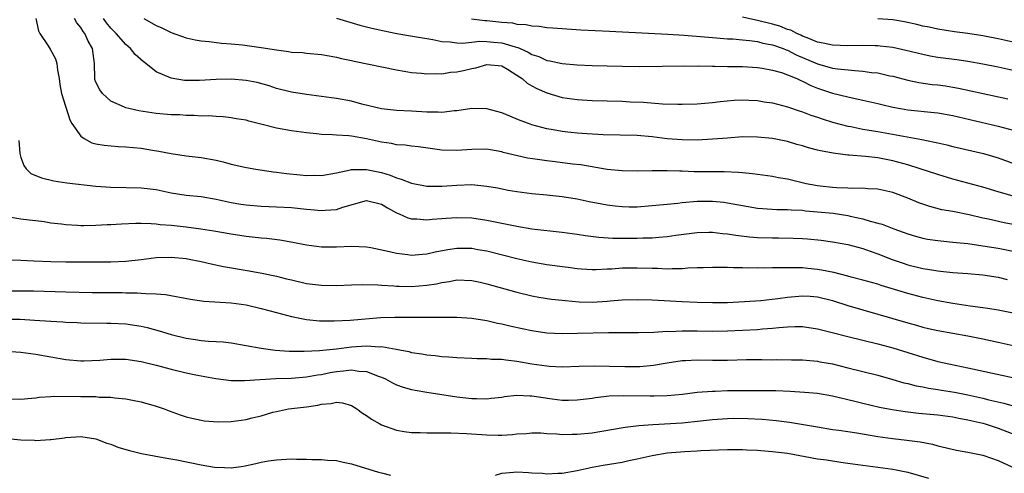
# Model space of a CAD drawing. Units: inches. Extents: x 2685000 to 2688000, y 1533000 to 1536000.
# Drawn here: x 2687413 to 2687544, y 1533418 to 1533479 of the extents above; entities that cross this region are included whole.
import ezdxf

# ---------------------------------------------------------------- set-up
doc = ezdxf.new("R2010")
doc.units = ezdxf.units.IN
doc.header["$MEASUREMENT"] = 0
doc.layers.add('LD26851533_2ft', color=133, linetype='Continuous')

msp = doc.modelspace()

# ---------------------------------------------------------------- linework, layer by layer
at = {"layer": 'LD26851533_2ft'}
for points, elevation in [([(2687415, 1533479), (2687415.36, 1533477.36), (2687415.54, 1533477), (2687416.65, 1533475.35), (2687416.92, 1533474.92), (2687417.63, 1533473.63), (2687417.8, 1533473), (2687417.87, 1533472.13), (2687418.09, 1533471), (2687418.21, 1533470.21), (2687418.44, 1533469), (2687419.51, 1533465.51), (2687419.81, 1533465), (2687421, 1533463.32), (2687421.45, 1533463), (2687422.45, 1533462.45), (2687423, 1533462.33), (2687424.11, 1533462.11), (2687425.96, 1533461.96), (2687427, 1533461.91), (2687429, 1533461.71), (2687430.54, 1533461.46), (2687431.35, 1533461.35), (2687433, 1533461.04), (2687435, 1533460.73), (2687437, 1533460.48), (2687439, 1533460.12), (2687439.92, 1533459.92), (2687441, 1533459.62), (2687442.79, 1533459.21), (2687443.99, 1533459), (2687446.59, 1533458.59), (2687447, 1533458.55), (2687448.36, 1533458.36), (2687450.19, 1533458.19), (2687451, 1533458.1), (2687452.12, 1533458.12), (2687453, 1533458.1), (2687455, 1533458.46), (2687456.85, 1533458.85), (2687457, 1533458.9), (2687458.89, 1533458.89), (2687459, 1533458.91), (2687461, 1533458.47), (2687462.14, 1533458.14), (2687463, 1533457.76), (2687463.61, 1533457.61), (2687465, 1533457.06), (2687467, 1533456.69), (2687467.31, 1533456.69), (2687469, 1533456.66), (2687471, 1533456.8), (2687473, 1533456.87), (2687475, 1533456.69), (2687476.44, 1533456.44), (2687477.85, 1533456.15), (2687479, 1533455.94), (2687481, 1533455.69), (2687483, 1533455.52), (2687485, 1533455.31), (2687487, 1533454.97), (2687488.63, 1533454.63), (2687490.31, 1533454.31), (2687491, 1533454.19), (2687492.06, 1533454.06), (2687493, 1533453.96), (2687493.93, 1533453.93), (2687495, 1533453.93), (2687497, 1533454.08), (2687499, 1533454.29), (2687500.42, 1533454.42), (2687501, 1533454.5), (2687503, 1533454.66), (2687505, 1533454.69), (2687506.53, 1533454.53), (2687507, 1533454.47), (2687508.24, 1533454.24), (2687509, 1533454.09), (2687511, 1533453.76), (2687511.69, 1533453.69), (2687513.57, 1533453.57), (2687515, 1533453.56), (2687515.5, 1533453.5), (2687517, 1533453.45), (2687517.39, 1533453.39), (2687519, 1533453.27), (2687521.07, 1533453.07), (2687523, 1533452.78), (2687523.31, 1533452.69), (2687525, 1533452.33), (2687525.99, 1533452.01), (2687527, 1533451.76), (2687527.59, 1533451.59), (2687529.15, 1533451), (2687531, 1533450.32), (2687532, 1533450), (2687533, 1533449.73), (2687533.61, 1533449.61), (2687535, 1533449.41), (2687535.37, 1533449.37), (2687537, 1533449.23), (2687539, 1533449.01), (2687541, 1533448.72), (2687543, 1533448.39), (2687545, 1533448.02)], 8880), ([(2687545, 1533451.58), (2687543.8, 1533451.8), (2687541.73, 1533452.27), (2687541, 1533452.42), (2687539.15, 1533452.85), (2687537, 1533453.28), (2687535.53, 1533453.53), (2687533.94, 1533453.94), (2687533, 1533454.26), (2687532.47, 1533454.47), (2687531, 1533455.08), (2687529, 1533455.83), (2687527, 1533456.28), (2687525.67, 1533456.33), (2687525, 1533456.41), (2687523.64, 1533456.36), (2687523, 1533456.4), (2687521.57, 1533456.43), (2687521, 1533456.47), (2687519.34, 1533456.67), (2687519, 1533456.71), (2687517.46, 1533457), (2687515, 1533457.58), (2687513.78, 1533457.78), (2687513, 1533457.94), (2687510.32, 1533458.32), (2687509, 1533458.43), (2687508.49, 1533458.49), (2687506.56, 1533458.56), (2687504.57, 1533458.57), (2687503, 1533458.6), (2687502.6, 1533458.6), (2687501, 1533458.68), (2687500.67, 1533458.67), (2687499, 1533458.73), (2687498.71, 1533458.71), (2687497, 1533458.7), (2687495, 1533458.65), (2687493, 1533458.69), (2687491, 1533458.9), (2687487.49, 1533459.49), (2687486.39, 1533459.61), (2687484.1, 1533459.9), (2687483, 1533460.03), (2687481.76, 1533460.24), (2687480.4, 1533460.4), (2687477.17, 1533461.17), (2687477, 1533461.23), (2687475.49, 1533461.49), (2687475, 1533461.59), (2687473, 1533461.57), (2687471, 1533461.4), (2687469, 1533461.46), (2687465.91, 1533461.91), (2687465, 1533462), (2687464.13, 1533462.13), (2687463, 1533462.19), (2687462.34, 1533462.34), (2687461, 1533462.52), (2687459, 1533462.97), (2687457, 1533463.31), (2687456.64, 1533463.36), (2687455, 1533463.45), (2687454.49, 1533463.51), (2687453, 1533463.56), (2687452.34, 1533463.66), (2687451, 1533463.78), (2687449, 1533464.03), (2687447, 1533464.39), (2687445.11, 1533464.89), (2687443.32, 1533465.32), (2687443, 1533465.44), (2687441.65, 1533465.65), (2687441, 1533465.78), (2687439.91, 1533465.91), (2687439, 1533465.93), (2687438.03, 1533466.03), (2687437, 1533466.01), (2687436.09, 1533466.09), (2687435, 1533466.09), (2687434.15, 1533466.15), (2687433, 1533466.19), (2687431, 1533466.36), (2687430.43, 1533466.43), (2687428.69, 1533466.69), (2687427.36, 1533467), (2687427, 1533467.1), (2687426.8, 1533467.2), (2687425, 1533467.97), (2687423.86, 1533469), (2687423.5, 1533469.5), (2687423, 1533470.53), (2687422.87, 1533470.87), (2687422.84, 1533471), (2687422.79, 1533473), (2687422.56, 1533475), (2687421.98, 1533475.98), (2687421.51, 1533477), (2687421.29, 1533477.29), (2687421, 1533477.8), (2687420.44, 1533478.44), (2687420.15, 1533479)], 8878), ([(2687545, 1533455.33), (2687543, 1533455.91), (2687541, 1533456.52), (2687537, 1533457.62), (2687535, 1533458.22), (2687532.64, 1533459), (2687531, 1533459.5), (2687530.33, 1533459.67), (2687529, 1533460.04), (2687527, 1533460.43), (2687525.37, 1533460.63), (2687523.18, 1533460.82), (2687523, 1533460.82), (2687521.06, 1533461.06), (2687519.37, 1533461.37), (2687519, 1533461.48), (2687517.79, 1533461.79), (2687517, 1533462.05), (2687516.24, 1533462.24), (2687515, 1533462.6), (2687513, 1533463.01), (2687511, 1533463.21), (2687509, 1533463.22), (2687507, 1533463.08), (2687505, 1533462.91), (2687503, 1533462.8), (2687501, 1533462.82), (2687498.98, 1533462.98), (2687497, 1533463.23), (2687495, 1533463.4), (2687490.48, 1533463.52), (2687488.36, 1533463.64), (2687487, 1533463.73), (2687486.17, 1533463.83), (2687485, 1533463.94), (2687483.83, 1533464.17), (2687483, 1533464.3), (2687481, 1533464.84), (2687480.52, 1533465), (2687479.42, 1533465.42), (2687477, 1533466.43), (2687475, 1533466.96), (2687473, 1533467.01), (2687471, 1533466.71), (2687470.7, 1533466.7), (2687469, 1533466.49), (2687468.53, 1533466.53), (2687467, 1533466.54), (2687465, 1533466.66), (2687463, 1533466.76), (2687461, 1533466.98), (2687458.39, 1533467.61), (2687457, 1533467.97), (2687455, 1533468.36), (2687453, 1533468.63), (2687451, 1533468.88), (2687449, 1533469.2), (2687447, 1533469.7), (2687446.03, 1533470.03), (2687444.47, 1533470.47), (2687443, 1533470.76), (2687441, 1533470.94), (2687439, 1533470.9), (2687436.76, 1533470.76), (2687435, 1533470.75), (2687434.76, 1533470.76), (2687433, 1533471.05), (2687431, 1533471.92), (2687429.64, 1533473), (2687429.27, 1533473.27), (2687428.2, 1533474.2), (2687427.62, 1533475), (2687427, 1533475.53), (2687425.71, 1533477), (2687425, 1533477.72), (2687424.41, 1533478.41), (2687423.99, 1533479)], 8876), ([(2687429.39, 1533479), (2687431, 1533478.08), (2687431.78, 1533477.78), (2687433, 1533477.14), (2687435, 1533476.44), (2687436.18, 1533476.18), (2687437, 1533476.03), (2687438.05, 1533475.95), (2687439.71, 1533475.71), (2687441, 1533475.63), (2687442.5, 1533475.5), (2687445, 1533475.16), (2687447, 1533474.81), (2687448.62, 1533474.62), (2687449, 1533474.53), (2687450.47, 1533474.47), (2687451, 1533474.4), (2687453, 1533474.23), (2687454.01, 1533474.01), (2687455, 1533473.87), (2687455.68, 1533473.68), (2687457, 1533473.43), (2687457.34, 1533473.34), (2687463, 1533472.16), (2687464.01, 1533471.99), (2687465, 1533471.81), (2687466.29, 1533471.71), (2687467, 1533471.62), (2687468.31, 1533471.69), (2687469, 1533471.65), (2687470.16, 1533471.84), (2687471, 1533471.89), (2687471.91, 1533472.09), (2687473, 1533472.36), (2687473.55, 1533472.45), (2687475, 1533472.89), (2687477, 1533472.69), (2687477.75, 1533472.25), (2687479, 1533471.47), (2687479.69, 1533471), (2687480.38, 1533470.38), (2687481, 1533470.05), (2687481.67, 1533469.67), (2687483, 1533469.1), (2687485, 1533468.5), (2687487, 1533468.2), (2687489, 1533468.08), (2687493, 1533467.98), (2687494.08, 1533467.92), (2687495.86, 1533467.86), (2687498.35, 1533467.65), (2687500.41, 1533467.59), (2687501, 1533467.58), (2687503, 1533467.65), (2687505, 1533467.82), (2687506.05, 1533467.95), (2687507.89, 1533468.11), (2687509, 1533468.15), (2687509.87, 1533468.13), (2687511, 1533468.07), (2687511.91, 1533467.91), (2687513, 1533467.76), (2687515, 1533467.24), (2687516.66, 1533466.66), (2687517, 1533466.57), (2687518.12, 1533466.12), (2687519, 1533465.85), (2687519.62, 1533465.62), (2687521, 1533465.2), (2687523, 1533464.67), (2687523.4, 1533464.61), (2687525, 1533464.28), (2687527, 1533463.94), (2687532.88, 1533462.88), (2687534.55, 1533462.55), (2687535, 1533462.43), (2687536.18, 1533462.18), (2687537, 1533461.96), (2687541.07, 1533461), (2687543, 1533460.43), (2687546.99, 1533458.99)], 8874), ([(2687455, 1533479.03), (2687458.12, 1533478.12), (2687459.71, 1533477.71), (2687461.34, 1533477.34), (2687463.02, 1533477.02), (2687465.38, 1533476.62), (2687467, 1533476.32), (2687467.8, 1533476.2), (2687469, 1533475.94), (2687470.12, 1533475.88), (2687471, 1533475.75), (2687471.71, 1533475.71), (2687473, 1533475.84), (2687474.02, 1533475.98), (2687475, 1533475.96), (2687475.87, 1533475.87), (2687477, 1533475.78), (2687478.79, 1533475.21), (2687479.14, 1533475.14), (2687479.42, 1533475), (2687480.51, 1533474.51), (2687481, 1533474.2), (2687481.93, 1533473.93), (2687483, 1533473.42), (2687483.37, 1533473.37), (2687485, 1533473.02), (2687487, 1533472.85), (2687489, 1533472.76), (2687491, 1533472.68), (2687493, 1533472.64), (2687495.37, 1533472.63), (2687501.3, 1533472.7), (2687503, 1533472.67), (2687503.32, 1533472.68), (2687505, 1533472.64), (2687505.35, 1533472.65), (2687507, 1533472.61), (2687509, 1533472.6), (2687511, 1533472.48), (2687511.61, 1533472.39), (2687513, 1533472.14), (2687514.21, 1533471.79), (2687515, 1533471.51), (2687516.23, 1533471), (2687516.75, 1533470.75), (2687517, 1533470.66), (2687518.09, 1533470.09), (2687519, 1533469.74), (2687521, 1533469.05), (2687523, 1533468.55), (2687523.58, 1533468.42), (2687525, 1533468.14), (2687527, 1533467.69), (2687527.54, 1533467.54), (2687529, 1533467.2), (2687530.04, 1533467), (2687531, 1533466.83), (2687534.49, 1533466.49), (2687535, 1533466.42), (2687537, 1533466.07), (2687543, 1533464.67), (2687545, 1533464.11)], 8872), ([(2687472.95, 1533478.95), (2687474.73, 1533478.73), (2687475, 1533478.72), (2687477, 1533478.51), (2687478.41, 1533478.41), (2687479, 1533478.26), (2687480.22, 1533478.22), (2687481, 1533478.01), (2687481.98, 1533477.98), (2687483, 1533477.82), (2687483.78, 1533477.78), (2687485.63, 1533477.63), (2687487.51, 1533477.51), (2687491.31, 1533477.31), (2687499.09, 1533476.91), (2687501.23, 1533476.77), (2687504.5, 1533476.5), (2687505.56, 1533476.44), (2687507, 1533476.31), (2687507.72, 1533476.28), (2687509, 1533476.15), (2687509.92, 1533476.08), (2687511, 1533475.92), (2687511.73, 1533475.73), (2687513, 1533475.5), (2687514.42, 1533475), (2687514.83, 1533474.83), (2687515, 1533474.78), (2687516.17, 1533474.17), (2687519, 1533472.97), (2687521, 1533472.4), (2687521.71, 1533472.29), (2687523.94, 1533472.06), (2687525, 1533472.01), (2687526.17, 1533471.83), (2687527, 1533471.75), (2687528.62, 1533471.38), (2687529, 1533471.31), (2687531, 1533470.78), (2687532.47, 1533470.47), (2687534.23, 1533470.23), (2687535, 1533470.16), (2687536.02, 1533470.02), (2687537, 1533469.87), (2687537.74, 1533469.74), (2687539.39, 1533469.39), (2687544.29, 1533468.29)], 8870), ([(2687545, 1533472.07), (2687543, 1533472.52), (2687541, 1533472.94), (2687539, 1533473.28), (2687537.5, 1533473.5), (2687535, 1533473.82), (2687533.99, 1533473.99), (2687533, 1533474.19), (2687530.74, 1533474.74), (2687529, 1533475.12), (2687527.32, 1533475.32), (2687527, 1533475.35), (2687526.65, 1533475.35), (2687525, 1533475.39), (2687523, 1533475.36), (2687521, 1533475.43), (2687519.74, 1533475.74), (2687519, 1533475.87), (2687517.59, 1533476.41), (2687517, 1533476.67), (2687516.78, 1533476.78), (2687516.25, 1533477), (2687515.43, 1533477.43), (2687515, 1533477.56), (2687513.97, 1533477.97), (2687513, 1533478.26), (2687511, 1533478.76), (2687510.79, 1533478.79), (2687509, 1533479.16)], 8868), ([(2687545, 1533475.85), (2687543, 1533476.3), (2687541, 1533476.68), (2687539, 1533476.99), (2687537.22, 1533477.22), (2687535, 1533477.58), (2687533.84, 1533477.84), (2687533, 1533478), (2687532.21, 1533478.21), (2687530.56, 1533478.56), (2687529, 1533478.83), (2687527, 1533478.98)], 8866), ([(2687412.74, 1533462.74), (2687412.86, 1533461), (2687413, 1533460.49), (2687413.4, 1533459.4), (2687413.72, 1533459), (2687414.35, 1533458.35), (2687415.76, 1533457.76), (2687417.38, 1533457.38), (2687419.12, 1533457.13), (2687423, 1533456.68), (2687425, 1533456.52), (2687429, 1533456.46), (2687431, 1533456.21), (2687433, 1533455.79), (2687435, 1533455.49), (2687437, 1533455.29), (2687439, 1533454.93), (2687440.58, 1533454.58), (2687441, 1533454.5), (2687442.28, 1533454.28), (2687443, 1533454.18), (2687445, 1533454.01), (2687447, 1533453.93), (2687449, 1533453.81), (2687451, 1533453.61), (2687451.58, 1533453.57), (2687453, 1533453.44), (2687453.49, 1533453.49), (2687455, 1533453.56), (2687455.85, 1533453.85), (2687459, 1533454.75), (2687461, 1533454.28), (2687461.79, 1533453.79), (2687463, 1533453.13), (2687463.33, 1533453), (2687464.47, 1533452.47), (2687465, 1533452.32), (2687465.69, 1533452.31), (2687467, 1533452.19), (2687467.72, 1533452.28), (2687469, 1533452.34), (2687469.61, 1533452.39), (2687471, 1533452.48), (2687473, 1533452.43), (2687475, 1533452.16), (2687479, 1533451.33), (2687481, 1533450.99), (2687485, 1533450.56), (2687486.36, 1533450.36), (2687487, 1533450.29), (2687488.11, 1533450.11), (2687489.89, 1533449.89), (2687491.76, 1533449.76), (2687493, 1533449.72), (2687495, 1533449.72), (2687495.77, 1533449.77), (2687497, 1533449.79), (2687497.89, 1533449.89), (2687499, 1533449.96), (2687500.13, 1533450.13), (2687503, 1533450.51), (2687504.52, 1533450.52), (2687505, 1533450.53), (2687506.35, 1533450.35), (2687507, 1533450.31), (2687508.12, 1533450.12), (2687509.93, 1533449.93), (2687511, 1533449.85), (2687513, 1533449.78), (2687513.78, 1533449.78), (2687515.76, 1533449.76), (2687517, 1533449.7), (2687517.66, 1533449.66), (2687519.46, 1533449.46), (2687521, 1533449.24), (2687523, 1533448.89), (2687525, 1533448.35), (2687525.98, 1533448.02), (2687527, 1533447.65), (2687528.91, 1533446.91), (2687530.4, 1533446.4), (2687531, 1533446.21), (2687533, 1533445.7), (2687533.62, 1533445.62), (2687535, 1533445.37), (2687535.35, 1533445.35), (2687537, 1533445.17), (2687539, 1533445.04), (2687541, 1533444.87), (2687543, 1533444.53), (2687544.22, 1533444.22)], 8882), ([(2687545, 1533439.75), (2687543, 1533440.16), (2687541.64, 1533440.36), (2687541, 1533440.48), (2687539.3, 1533440.7), (2687537, 1533441.05), (2687535, 1533441.41), (2687533, 1533441.84), (2687531, 1533442.37), (2687527.45, 1533443.45), (2687527, 1533443.6), (2687525, 1533444.16), (2687523.45, 1533444.55), (2687523, 1533444.68), (2687521.15, 1533445.15), (2687519.5, 1533445.5), (2687519, 1533445.58), (2687517.7, 1533445.7), (2687517, 1533445.79), (2687515.77, 1533445.77), (2687515, 1533445.81), (2687513.77, 1533445.77), (2687513, 1533445.78), (2687511.75, 1533445.75), (2687511, 1533445.77), (2687509.76, 1533445.76), (2687509, 1533445.8), (2687507.8, 1533445.8), (2687507, 1533445.84), (2687505, 1533445.84), (2687503.81, 1533445.81), (2687503, 1533445.77), (2687501.73, 1533445.73), (2687501, 1533445.66), (2687499.66, 1533445.66), (2687499, 1533445.61), (2687497.68, 1533445.68), (2687497, 1533445.68), (2687495, 1533445.76), (2687493.73, 1533445.73), (2687493, 1533445.74), (2687491.62, 1533445.62), (2687491, 1533445.61), (2687489.53, 1533445.53), (2687489, 1533445.53), (2687487.61, 1533445.61), (2687487, 1533445.65), (2687485.82, 1533445.82), (2687485, 1533445.91), (2687484.06, 1533446.06), (2687483, 1533446.2), (2687481, 1533446.55), (2687479, 1533447), (2687475, 1533447.99), (2687473.81, 1533448.19), (2687473, 1533448.35), (2687471, 1533448.38), (2687469.8, 1533448.2), (2687468.12, 1533447.88), (2687467, 1533447.59), (2687466.43, 1533447.57), (2687465, 1533447.43), (2687464.48, 1533447.52), (2687463, 1533447.69), (2687462.06, 1533447.94), (2687459.56, 1533448.44), (2687459, 1533448.54), (2687457, 1533448.61), (2687455, 1533448.53), (2687453, 1533448.54), (2687451, 1533448.81), (2687449.18, 1533449.18), (2687447.48, 1533449.48), (2687445.7, 1533449.7), (2687445, 1533449.75), (2687443, 1533449.97), (2687441, 1533450.26), (2687438.68, 1533450.68), (2687436.96, 1533450.96), (2687435, 1533451.2), (2687433, 1533451.41), (2687431.54, 1533451.54), (2687431, 1533451.61), (2687430.34, 1533451.66), (2687429, 1533451.69), (2687428.31, 1533451.69), (2687426.38, 1533451.62), (2687425, 1533451.53), (2687424.48, 1533451.52), (2687423, 1533451.42), (2687421.38, 1533451.38), (2687421, 1533451.39), (2687420.57, 1533451.43), (2687419, 1533451.51), (2687418.4, 1533451.6), (2687417, 1533451.76), (2687416.1, 1533451.9), (2687415, 1533452.04), (2687414.13, 1533452.13), (2687413, 1533452.27), (2687411.48, 1533452.52)], 8884), ([(2687411, 1533446.84), (2687413, 1533446.83), (2687414.73, 1533446.73), (2687417, 1533446.63), (2687419, 1533446.6), (2687423, 1533446.57), (2687425, 1533446.59), (2687427, 1533446.68), (2687429, 1533446.9), (2687431, 1533447.15), (2687433, 1533447.21), (2687435, 1533447.03), (2687435.17, 1533447), (2687437, 1533446.63), (2687438.32, 1533446.32), (2687439.97, 1533445.97), (2687443.38, 1533445.38), (2687445.06, 1533445.06), (2687447, 1533444.66), (2687448.34, 1533444.34), (2687449, 1533444.17), (2687451, 1533443.71), (2687453, 1533443.46), (2687455, 1533443.45), (2687457, 1533443.53), (2687458.44, 1533443.56), (2687460.49, 1533443.51), (2687461, 1533443.46), (2687462.61, 1533443.39), (2687463, 1533443.35), (2687463.33, 1533443.33), (2687465, 1533443.32), (2687467, 1533443.49), (2687468.32, 1533443.68), (2687469, 1533443.85), (2687470.02, 1533443.98), (2687471, 1533444.18), (2687473, 1533444.11), (2687474.13, 1533443.87), (2687475, 1533443.67), (2687479, 1533442.56), (2687481, 1533442.07), (2687481.9, 1533441.9), (2687483.62, 1533441.62), (2687485, 1533441.48), (2687485.42, 1533441.42), (2687487.26, 1533441.26), (2687489, 1533441.21), (2687491, 1533441.35), (2687491.39, 1533441.39), (2687493, 1533441.52), (2687495, 1533441.58), (2687497, 1533441.51), (2687501, 1533441.3), (2687503, 1533441.23), (2687505, 1533441.18), (2687507, 1533441.19), (2687509.29, 1533441.29), (2687511.46, 1533441.46), (2687513.72, 1533441.72), (2687515, 1533441.9), (2687517, 1533442.07), (2687518.02, 1533442.02), (2687519, 1533441.94), (2687521, 1533441.45), (2687523, 1533440.79), (2687525, 1533440.19), (2687527, 1533439.64), (2687531, 1533438.45), (2687532.15, 1533438.15), (2687533, 1533437.89), (2687533.73, 1533437.73), (2687535, 1533437.43), (2687539, 1533436.71), (2687541, 1533436.32), (2687543, 1533435.9), (2687545, 1533435.43)], 8886), ([(2687411, 1533442.71), (2687413, 1533442.73), (2687414.71, 1533442.71), (2687419, 1533442.58), (2687422.52, 1533442.52), (2687426.5, 1533442.5), (2687427, 1533442.48), (2687428.48, 1533442.48), (2687429, 1533442.43), (2687429.65, 1533442.35), (2687431, 1533442.33), (2687432.24, 1533442.24), (2687435.6, 1533441.6), (2687437.37, 1533441.37), (2687441, 1533441.14), (2687443, 1533440.85), (2687445, 1533440.38), (2687447, 1533439.82), (2687449, 1533439.29), (2687451, 1533438.92), (2687452.75, 1533438.75), (2687454.71, 1533438.71), (2687456.81, 1533438.81), (2687460.84, 1533439.16), (2687462.76, 1533439.24), (2687465, 1533439.24), (2687466.8, 1533439.2), (2687468.8, 1533439.2), (2687469, 1533439.21), (2687470.79, 1533439.21), (2687471, 1533439.22), (2687473, 1533439.1), (2687475, 1533438.77), (2687476.43, 1533438.43), (2687477, 1533438.33), (2687478.06, 1533438.06), (2687479.7, 1533437.7), (2687481, 1533437.43), (2687483, 1533437.15), (2687485, 1533437.06), (2687487.07, 1533437.07), (2687491.17, 1533437.17), (2687495.16, 1533437.16), (2687497.23, 1533437.23), (2687499, 1533437.34), (2687499.33, 1533437.33), (2687501, 1533437.41), (2687503, 1533437.4), (2687505, 1533437.36), (2687507, 1533437.38), (2687509, 1533437.47), (2687511, 1533437.58), (2687511.65, 1533437.65), (2687513, 1533437.74), (2687513.84, 1533437.84), (2687515, 1533437.92), (2687515.97, 1533437.97), (2687517, 1533437.97), (2687519, 1533437.68), (2687521.11, 1533437.11), (2687523, 1533436.63), (2687525, 1533436.16), (2687527, 1533435.67), (2687529, 1533435.13), (2687533, 1533433.87), (2687535, 1533433.33), (2687536.46, 1533433), (2687539, 1533432.48), (2687546.8, 1533430.8)], 8888), ([(2687411, 1533438.96), (2687412.94, 1533438.94), (2687414.84, 1533438.84), (2687417, 1533438.67), (2687418.58, 1533438.58), (2687419, 1533438.54), (2687420.49, 1533438.49), (2687421, 1533438.46), (2687424.43, 1533438.43), (2687425, 1533438.44), (2687427, 1533438.33), (2687429, 1533438.01), (2687429.82, 1533437.82), (2687431.41, 1533437.41), (2687433, 1533436.93), (2687435, 1533436.41), (2687436.24, 1533436.24), (2687437, 1533436.11), (2687437.97, 1533436.03), (2687439, 1533435.99), (2687439.93, 1533435.93), (2687441, 1533435.8), (2687443, 1533435.45), (2687445, 1533435.07), (2687446.83, 1533434.83), (2687448.71, 1533434.71), (2687450.68, 1533434.68), (2687452.76, 1533434.76), (2687454.98, 1533434.98), (2687457, 1533435.25), (2687459, 1533435.4), (2687460.72, 1533435.28), (2687461, 1533435.3), (2687462.96, 1533434.96), (2687464.64, 1533434.64), (2687465, 1533434.53), (2687466.34, 1533434.34), (2687467, 1533434.22), (2687468.12, 1533434.12), (2687469, 1533433.99), (2687469.95, 1533433.95), (2687471, 1533433.85), (2687473, 1533433.77), (2687473.73, 1533433.73), (2687475, 1533433.72), (2687475.64, 1533433.64), (2687477, 1533433.61), (2687477.52, 1533433.52), (2687479, 1533433.36), (2687481, 1533433.01), (2687483, 1533432.72), (2687483.3, 1533432.7), (2687485, 1533432.62), (2687487.29, 1533432.71), (2687489.26, 1533432.74), (2687493.36, 1533432.64), (2687495.35, 1533432.65), (2687497.19, 1533432.81), (2687499, 1533433.12), (2687501, 1533433.43), (2687501.44, 1533433.44), (2687503, 1533433.53), (2687505, 1533433.5), (2687507, 1533433.49), (2687509.56, 1533433.56), (2687511.57, 1533433.57), (2687513, 1533433.55), (2687513.56, 1533433.56), (2687515.54, 1533433.54), (2687517, 1533433.52), (2687517.47, 1533433.47), (2687519, 1533433.35), (2687519.28, 1533433.28), (2687521, 1533432.98), (2687523, 1533432.49), (2687527, 1533431.47), (2687529, 1533430.92), (2687530.49, 1533430.49), (2687531, 1533430.38), (2687532.09, 1533430.09), (2687533, 1533429.92), (2687533.75, 1533429.75), (2687535, 1533429.57), (2687535.48, 1533429.48), (2687537.21, 1533429.21), (2687539, 1533428.86), (2687541, 1533428.42), (2687541.78, 1533428.22), (2687543.78, 1533427.78), (2687547, 1533426.83)], 8890), ([(2687411, 1533434.7), (2687413, 1533434.55), (2687414.36, 1533434.36), (2687415, 1533434.29), (2687417, 1533433.95), (2687419, 1533433.58), (2687421, 1533433.39), (2687421.39, 1533433.39), (2687423.5, 1533433.5), (2687425, 1533433.63), (2687427, 1533433.61), (2687429, 1533433.31), (2687431, 1533432.83), (2687433, 1533432.29), (2687435, 1533431.8), (2687436.51, 1533431.49), (2687438.94, 1533431.06), (2687441, 1533430.8), (2687442.76, 1533430.76), (2687446.94, 1533431.06), (2687449, 1533431.11), (2687451, 1533431.25), (2687452.48, 1533431.52), (2687453, 1533431.59), (2687454.17, 1533431.83), (2687455, 1533431.98), (2687455.95, 1533432.05), (2687457, 1533432.2), (2687457.97, 1533432.03), (2687459, 1533432), (2687460.68, 1533431.32), (2687461, 1533431.22), (2687461.5, 1533431), (2687462.46, 1533430.46), (2687463, 1533430.2), (2687463.89, 1533429.89), (2687465, 1533429.59), (2687465.48, 1533429.48), (2687467, 1533429.21), (2687469, 1533428.9), (2687471, 1533428.62), (2687473, 1533428.4), (2687473.63, 1533428.37), (2687475, 1533428.36), (2687475.59, 1533428.41), (2687477, 1533428.58), (2687477.35, 1533428.65), (2687479, 1533428.83), (2687480.74, 1533428.74), (2687481, 1533428.76), (2687483.68, 1533428.32), (2687485, 1533428.17), (2687485.85, 1533428.15), (2687487, 1533428.2), (2687489, 1533428.45), (2687489.47, 1533428.53), (2687491.27, 1533428.73), (2687493.2, 1533428.8), (2687496.73, 1533428.73), (2687497.27, 1533428.73), (2687499, 1533428.8), (2687501.02, 1533428.98), (2687503, 1533429.21), (2687505, 1533429.37), (2687505.38, 1533429.38), (2687507, 1533429.44), (2687509, 1533429.47), (2687511, 1533429.47), (2687513.43, 1533429.43), (2687515.36, 1533429.36), (2687517.24, 1533429.24), (2687519, 1533429.08), (2687521, 1533428.75), (2687523.96, 1533428.04), (2687525, 1533427.76), (2687527.25, 1533427.25), (2687528.92, 1533426.92), (2687530.64, 1533426.64), (2687532.43, 1533426.43), (2687535, 1533426.19), (2687537, 1533425.93), (2687537.77, 1533425.78), (2687539, 1533425.56), (2687541, 1533425.08), (2687541.27, 1533425), (2687543, 1533424.42), (2687546.71, 1533423)], 8892), ([(2687411, 1533428.32), (2687413, 1533428.3), (2687414.42, 1533428.42), (2687415, 1533428.49), (2687415.44, 1533428.56), (2687417, 1533428.64), (2687417.32, 1533428.68), (2687421, 1533428.63), (2687422.65, 1533428.65), (2687423, 1533428.63), (2687423.42, 1533428.58), (2687425, 1533428.58), (2687425.52, 1533428.48), (2687427, 1533428.34), (2687427.86, 1533428.14), (2687429, 1533427.92), (2687431, 1533427.37), (2687432.06, 1533427), (2687432.74, 1533426.74), (2687434.22, 1533426.22), (2687435, 1533425.96), (2687435.76, 1533425.76), (2687437, 1533425.49), (2687437.42, 1533425.42), (2687439.27, 1533425.27), (2687441, 1533425.32), (2687443, 1533425.57), (2687443.8, 1533425.8), (2687445, 1533426.06), (2687446.55, 1533426.55), (2687447, 1533426.66), (2687448.61, 1533427), (2687449, 1533427.06), (2687451, 1533427.29), (2687452.5, 1533427.5), (2687453, 1533427.63), (2687454.3, 1533427.7), (2687455, 1533427.89), (2687455.81, 1533427.81), (2687457, 1533427.46), (2687457.71, 1533427), (2687458.45, 1533426.45), (2687459, 1533426.12), (2687459.64, 1533425.64), (2687460.77, 1533425), (2687461, 1533424.87), (2687463, 1533424.15), (2687463.99, 1533424.01), (2687465, 1533423.85), (2687466.15, 1533423.85), (2687467, 1533423.8), (2687468.17, 1533423.83), (2687470.2, 1533423.8), (2687472.28, 1533423.72), (2687475, 1533423.54), (2687476.49, 1533423.51), (2687477, 1533423.51), (2687478.42, 1533423.58), (2687479, 1533423.67), (2687480.26, 1533423.74), (2687481, 1533423.82), (2687482.19, 1533423.81), (2687483, 1533423.73), (2687484.31, 1533423.69), (2687485, 1533423.6), (2687486.36, 1533423.64), (2687487, 1533423.62), (2687489, 1533423.82), (2687490.02, 1533423.98), (2687493.42, 1533424.58), (2687495.2, 1533424.8), (2687497.06, 1533424.94), (2687501, 1533425.16), (2687503.41, 1533425.41), (2687505, 1533425.59), (2687507, 1533425.73), (2687507.75, 1533425.75), (2687509.74, 1533425.74), (2687511.64, 1533425.64), (2687513.47, 1533425.47), (2687515.24, 1533425.24), (2687519, 1533424.59), (2687521, 1533424.27), (2687521.84, 1533424.16), (2687524.21, 1533423.79), (2687527, 1533423.31), (2687529, 1533423.04), (2687530.85, 1533422.85), (2687532.63, 1533422.63), (2687534.29, 1533422.29), (2687535, 1533422.08), (2687537.49, 1533421.49), (2687539, 1533421.25), (2687539.2, 1533421.2), (2687541, 1533420.82), (2687543, 1533420.12), (2687545.43, 1533419)], 8894), ([(2687409, 1533423.27), (2687413, 1533422.88), (2687414.82, 1533422.82), (2687415, 1533422.8), (2687416.93, 1533422.93), (2687417, 1533422.93), (2687418.84, 1533423.16), (2687419, 1533423.2), (2687421, 1533423.3), (2687423, 1533423), (2687424.43, 1533422.43), (2687425, 1533422.28), (2687425.9, 1533421.9), (2687427, 1533421.61), (2687427.46, 1533421.46), (2687429.07, 1533421.07), (2687430.74, 1533420.74), (2687432.43, 1533420.43), (2687433.77, 1533420.23), (2687437, 1533419.56), (2687438.76, 1533419.24), (2687439, 1533419.21), (2687439.22, 1533419.22), (2687441, 1533419.14), (2687442.64, 1533419.37), (2687444.28, 1533419.72), (2687445, 1533419.9), (2687445.94, 1533420.06), (2687447, 1533420.22), (2687449, 1533420.33), (2687449.69, 1533420.31), (2687451, 1533420.31), (2687451.73, 1533420.27), (2687453, 1533420.27), (2687453.81, 1533420.19), (2687455, 1533420.11), (2687455.89, 1533419.89), (2687457, 1533419.66), (2687460.57, 1533418.57), (2687461, 1533418.49), (2687462.19, 1533418.19)], 8896), ([(2687476.15, 1533418.15), (2687477, 1533418.42), (2687478.56, 1533418.56), (2687479, 1533418.61), (2687480.53, 1533418.53), (2687481, 1533418.49), (2687482.42, 1533418.42), (2687483, 1533418.35), (2687484.44, 1533418.44), (2687485, 1533418.45), (2687487, 1533418.8), (2687489, 1533419.22), (2687490.49, 1533419.51), (2687493, 1533419.92), (2687493.88, 1533420.12), (2687495, 1533420.34), (2687497, 1533420.81), (2687499, 1533421.13), (2687501.33, 1533421.33), (2687503, 1533421.41), (2687503.45, 1533421.45), (2687507, 1533421.61), (2687507.59, 1533421.59), (2687509, 1533421.61), (2687509.56, 1533421.56), (2687511, 1533421.51), (2687511.46, 1533421.46), (2687513, 1533421.34), (2687515, 1533421.09), (2687519, 1533420.36), (2687520.2, 1533420.2), (2687522.11, 1533419.89), (2687523, 1533419.79), (2687525, 1533419.5), (2687529, 1533418.99), (2687531, 1533418.56), (2687533.75, 1533417.75)], 8896)]:
    msp.add_lwpolyline(points, dxfattribs=dict(at, elevation=elevation))

doc.saveas('drawing.dxf')
